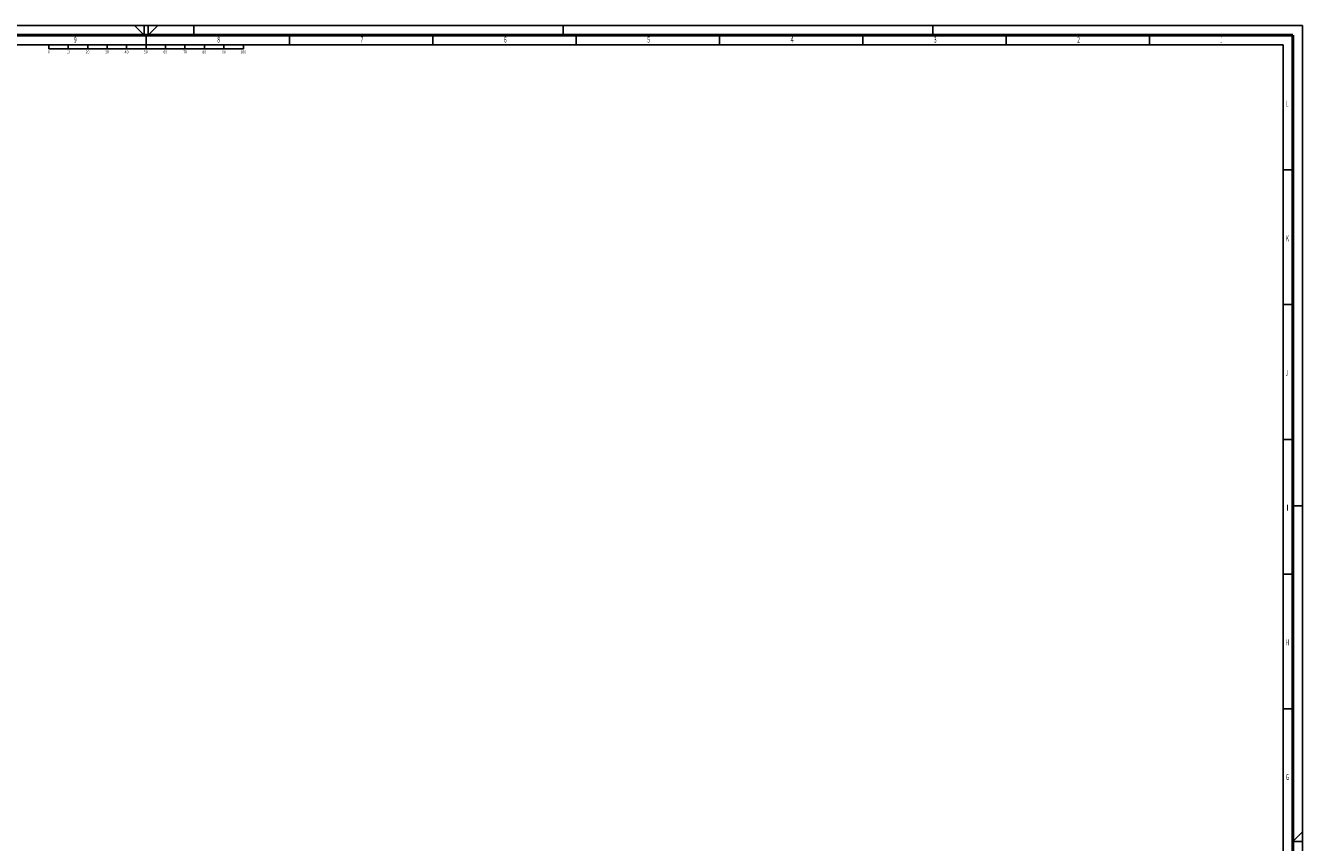
# Paper-space layout 'Layout1' of a CAD drawing. Units: millimetres. Extents: x 0 to 1189, y 0 to 841.
# Drawn here: x 533 to 1189, y 421 to 841 of the extents above; entities that cross this region are included whole.
import ezdxf
from ezdxf.enums import TextEntityAlignment as Align

# ---------------------------------------------------------------- set-up
doc = ezdxf.new("R2010")
doc.units = ezdxf.units.MM
for name, color, linetype, lineweight in [('AM_0', 7, 'Continuous', 50), ('AM_4', 1, 'Continuous', 25), ('AM_VIEW', 5, 'Continuous', 13)]:
    doc.layers.add(name, color=color, linetype=linetype, lineweight=lineweight)
doc.styles.add('ISOCP', font='isocp.shx')

# ---------------------------------------------------------------- blocks, each defined once
blk = doc.blocks.new('Ra0')
at = {"layer": 'AM_0'}
for p, q in [((1184, 836), (5, 836)), ((1184, 5), (1184, 836))]:
    blk.add_line(p, q, dxfattribs=at)
at = {"layer": 'AM_4'}
for p, q in [((1189, 841), (0, 841)), ((588.5, 841), (593.5, 836)), ((593.5, 841), (593.5, 836)), ((595.5, 841), (595.5, 836)), ((600.5, 841), (595.5, 836)), ((619, 841), (619, 836)), ((809, 841), (809, 836)), ((999, 841), (999, 836)), ((1189, 0), (1189, 841)), ((594.5, 836), (594.5, 831)), ((668.19, 836), (668.19, 831)), ((741.88, 836), (741.88, 831)), ((815.56, 836), (815.56, 831)), ((889.25, 836), (889.25, 831)), ((962.94, 836), (962.94, 831)), ((1036.62, 836), (1036.62, 831)), ((1110.31, 836), (1110.31, 831)), ((1179, 831), (10, 831)), ((544.5, 829), (544.5, 831)), ((544.5, 829), (644.5, 829)), ((554.5, 829), (554.5, 831)), ((564.5, 829), (564.5, 831)), ((574.5, 829), (574.5, 831)), ((584.5, 829), (584.5, 831)), ((594.5, 829), (594.5, 831)), ((604.5, 829), (604.5, 831)), ((614.5, 829), (614.5, 831)), ((624.5, 829), (624.5, 831)), ((634.5, 829), (634.5, 831)), ((644.5, 829), (644.5, 831)), ((1179, 10), (1179, 831)), ((1179, 766.75), (1184, 766.75)), ((1179, 697.5), (1184, 697.5)), ((1179, 628.25), (1184, 628.25)), ((1189, 594), (1184, 594)), ((1179, 559), (1184, 559)), ((1179, 489.75), (1184, 489.75)), ((1189, 426.5), (1184, 421.5)), ((1189, 421.5), (1184, 421.5))]:
    blk.add_line(p, q, dxfattribs=at)
at = {"layer": 'AM_4', "style": 'ISOCP'}
for s, height, width, p, p2 in [('9', 3, 0.743839, (557.4, 832.24), (558.79, 832.24)), ('8', 3, 0.840665, (631.09, 832.24), (632.48, 832.24)), ('7', 3, 0.840665, (704.78, 832.24), (706.16, 832.24)), ('6', 3, 0.771115, (778.46, 832.24), (779.85, 832.24)), ('5', 3, 0.781787, (852.15, 832.24), (853.54, 832.24)), ('4', 3, 0.82713, (925.84, 832.24), (927.45, 832.24)), ('3', 3, 0.781787, (999.53, 832.24), (1000.92, 832.24)), ('2', 3, 0.757903, (1073.22, 832.24), (1074.6, 832.24)), ('1', 3, 0.645161, (1146.9, 832.24), (1147.58, 832.24)), ('0', 1.5, 0.839463, (544.16, 826.67), (544.86, 826.67)), ('10', 1.5, 0.978478, (553.77, 826.67), (555.31, 826.67)), ('20', 1.5, 1.011148, (563.46, 826.67), (565.36, 826.67)), ('30', 1.5, 1.011148, (573.49, 826.67), (575.39, 826.67)), ('40', 1.5, 0.992014, (583.46, 826.67), (585.47, 826.67)), ('50', 1.5, 1.011148, (593.39, 826.67), (595.29, 826.67)), ('60', 1.5, 1.011148, (603.42, 826.67), (605.32, 826.67)), ('70', 1.5, 1.011148, (613.61, 826.67), (615.5, 826.67)), ('80', 1.5, 1.011148, (623.48, 826.67), (625.37, 826.67)), ('90', 1.5, 1.008331, (633.51, 826.67), (635.4, 826.67)), ('100', 1.5, 1.045551, (643.11, 826.67), (645.86, 826.67)), ('L', 3, 0.840665, (1180.46, 799.39), (1181.85, 799.39)), ('K', 3, 0.820816, (1180.46, 730.14), (1182.07, 730.14)), ('J', 3, 0.700185, (1180.46, 660.89), (1181.49, 660.89)), ('I', 3, 3.584229, (1180.46, 591.64), (1182.07, 591.64)), ('H', 3, 0.82713, (1180.46, 522.39), (1182.07, 522.39)), ('G', 3, 0.82713, (1180.46, 453.14), (1182.07, 453.14))]:
    blk.add_text(s, height=height, dxfattribs=dict(at, width=width)).set_placement(p, p2, align=Align.FIT)

psp = doc.layouts.get("Layout1")

# ---------------------------------------------------------------- block references
at = {"layer": 'AM_VIEW'}
psp.add_blockref('Ra0', (0, 0), dxfattribs=at)

doc.saveas('drawing.dxf')
